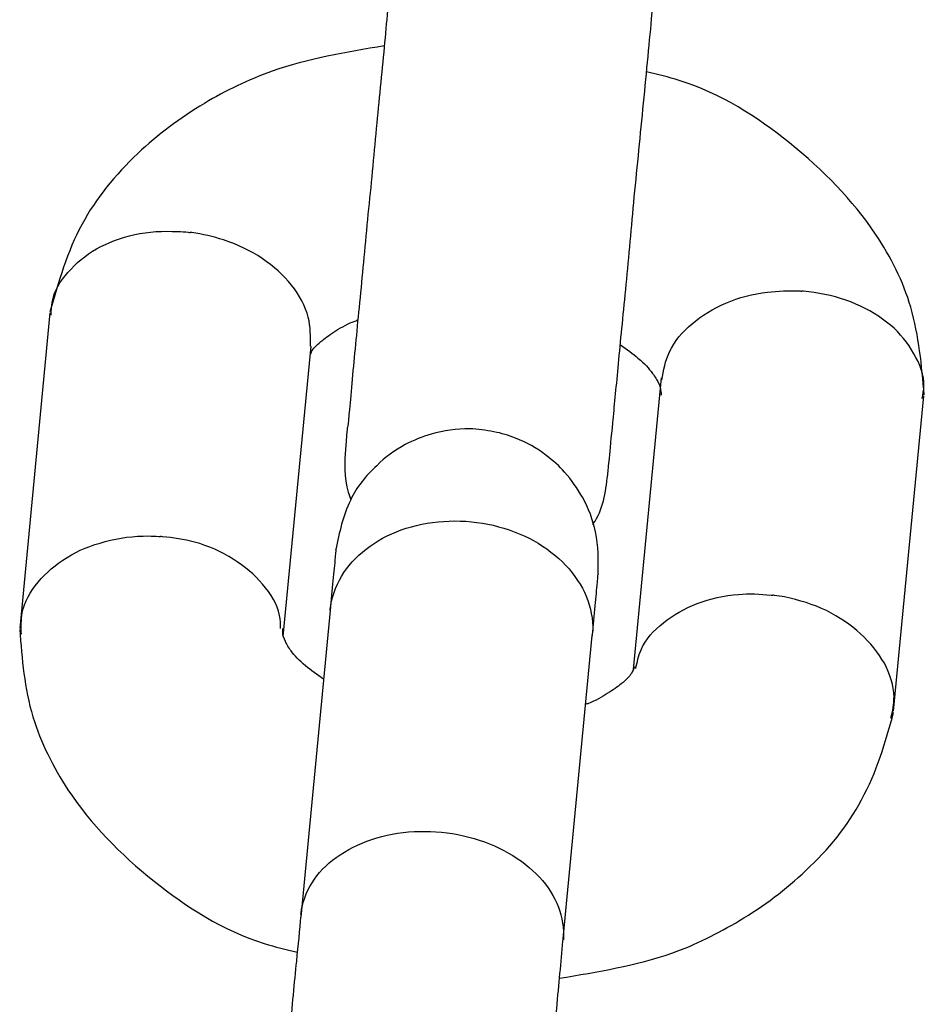
# Model space of a CAD drawing. Units: millimetres. Extents: x -5874 to 6143, y -4685 to 4555.
# Drawn here: x -798 to -778, y -1327 to -1304 of the extents above; entities that cross this region are included whole.
import ezdxf

# ---------------------------------------------------------------- set-up
doc = ezdxf.new("R2010")
doc.units = ezdxf.units.MM
doc.header["$MEASUREMENT"] = 0
doc.layers.add('Warstwa 1', color=7, linetype='Continuous')

msp = doc.modelspace()

# ---------------------------------------------------------------- linework, layer by layer
at = {"layer": 'Warstwa 1', "color": 0, "lineweight": 25}
for points, knots in [([(-789.8228, -1302.3707), (-789.8528, -1302.7107), (-789.8828, -1303.0407), (-789.9228, -1303.4107), (-789.9228, -1303.4107), (-789.9628, -1303.9007), (-790.0228, -1304.4507), (-790.0728, -1305.0207), (-790.0728, -1305.0207), (-790.1328, -1305.6207), (-790.1928, -1306.2407), (-790.2528, -1306.8707), (-790.2528, -1306.8707), (-790.3128, -1307.5207), (-790.3728, -1308.1807), (-790.4428, -1308.8207), (-790.4428, -1308.8207), (-790.5028, -1309.4907), (-790.5628, -1310.1307), (-790.6228, -1310.7207), (-790.6228, -1310.7207), (-790.6828, -1311.3307), (-790.7328, -1311.8607), (-790.7828, -1312.3807), (-790.7828, -1312.3807), (-790.8328, -1312.9107), (-790.8728, -1313.4207), (-790.8928, -1313.5907), (-790.8928, -1313.5907), (-790.9228, -1313.7707), (-790.9128, -1313.5807), (-790.9528, -1314.1807), (-790.9528, -1314.1807), (-790.9728, -1314.4407), (-790.9928, -1314.8407), (-790.8928, -1315.1507), (-790.8928, -1315.1507), (-790.8728, -1315.2107), (-790.8528, -1315.2707), (-790.8328, -1315.3207)], [0, 0, 0, 0, 0.0909091, 0.0909091, 0.0909091, 0.0909091, 0.1818182, 0.1818182, 0.1818182, 0.1818182, 0.2727273, 0.2727273, 0.2727273, 0.2727273, 0.3636364, 0.3636364, 0.3636364, 0.3636364, 0.4545455, 0.4545455, 0.4545455, 0.4545455, 0.5454545, 0.5454545, 0.5454545, 0.5454545, 0.6363636, 0.6363636, 0.6363636, 0.6363636, 0.7272727, 0.7272727, 0.7272727, 0.7272727, 0.8181818, 0.8181818, 0.8181818, 0.8181818, 1, 1, 1, 1]), ([(-784.9828, -1314.7607), (-784.9728, -1314.6607), (-784.9628, -1314.5607), (-784.9428, -1314.3807), (-784.9428, -1314.3807), (-784.9228, -1314.1907), (-784.9028, -1313.9107), (-784.8628, -1313.5707), (-784.8628, -1313.5707), (-784.8328, -1313.2207), (-784.7928, -1312.8007), (-784.7428, -1312.3207), (-784.7428, -1312.3207), (-784.7028, -1311.8207), (-784.6428, -1311.2607), (-784.5828, -1310.6607), (-784.5828, -1310.6607), (-784.5228, -1310.0307), (-784.4628, -1309.3707), (-784.4028, -1308.6907), (-784.4028, -1308.6907), (-784.3328, -1307.9907), (-784.2628, -1307.2707), (-784.1928, -1306.5707), (-784.1928, -1306.5707), (-784.1228, -1305.8407), (-784.0528, -1305.1207), (-783.9928, -1304.4907), (-783.9928, -1304.4907), (-783.9428, -1303.9307), (-783.8928, -1303.4407), (-783.8528, -1302.9607)], [0, 0, 0, 0, 0.1111111, 0.1111111, 0.1111111, 0.1111111, 0.2222222, 0.2222222, 0.2222222, 0.2222222, 0.3333333, 0.3333333, 0.3333333, 0.3333333, 0.4444444, 0.4444444, 0.4444444, 0.4444444, 0.5555556, 0.5555556, 0.5555556, 0.5555556, 0.6666667, 0.6666667, 0.6666667, 0.6666667, 0.7777778, 0.7777778, 0.7777778, 0.7777778, 1, 1, 1, 1]), ([(-790.0728, -1304.9907), (-790.9428, -1305.1407), (-791.8228, -1305.2807), (-792.6228, -1305.5707), (-792.6228, -1305.5707), (-793.1728, -1305.7607), (-793.6828, -1306.0107), (-794.1628, -1306.3007), (-794.1628, -1306.3007), (-794.7228, -1306.6307), (-795.2328, -1307.0207), (-795.6828, -1307.4407), (-795.6828, -1307.4407), (-796.1928, -1307.9307), (-796.6428, -1308.4707), (-796.9528, -1309.0507), (-796.9528, -1309.0507), (-797.2928, -1309.6807), (-797.4928, -1310.3707), (-797.6828, -1311.0507)], [0, 0, 0, 0, 0.1666667, 0.1666667, 0.1666667, 0.1666667, 0.3333333, 0.3333333, 0.3333333, 0.3333333, 0.5, 0.5, 0.5, 0.5, 0.6666667, 0.6666667, 0.6666667, 0.6666667, 1, 1, 1, 1]), ([(-777.7728, -1312.9407), (-777.8328, -1312.2707), (-777.8928, -1311.6007), (-778.0828, -1310.9407), (-778.0828, -1310.9407), (-778.2528, -1310.3607), (-778.5328, -1309.8007), (-778.8828, -1309.2807), (-778.8828, -1309.2807), (-779.4028, -1308.5007), (-780.0728, -1307.8207), (-780.8428, -1307.2007), (-780.8428, -1307.2007), (-781.5728, -1306.6107), (-782.4028, -1306.0807), (-783.3528, -1305.7807), (-783.3528, -1305.7807), (-783.5928, -1305.7007), (-783.8428, -1305.6407), (-784.1028, -1305.5807)], [0, 0, 0, 0, 0.1666667, 0.1666667, 0.1666667, 0.1666667, 0.3333333, 0.3333333, 0.3333333, 0.3333333, 0.5, 0.5, 0.5, 0.5, 0.6666667, 0.6666667, 0.6666667, 0.6666667, 1, 1, 1, 1]), ([(-797.6528, -1311.1207), (-797.6528, -1311.0207), (-797.6528, -1310.9207), (-797.6328, -1310.8307), (-797.6328, -1310.8307), (-797.5928, -1310.5807), (-797.4528, -1310.3507), (-797.2728, -1310.1507), (-797.2728, -1310.1507), (-797.0928, -1309.9407), (-796.8728, -1309.7607), (-796.6228, -1309.6107), (-796.6228, -1309.6107), (-796.3628, -1309.4707), (-796.0728, -1309.3607), (-795.7528, -1309.2907), (-795.7528, -1309.2907), (-795.4428, -1309.2207), (-795.1028, -1309.2007), (-794.7728, -1309.2207), (-794.7728, -1309.2207), (-794.6928, -1309.2207), (-794.6128, -1309.2307), (-794.5328, -1309.2307), (-794.5328, -1309.2307), (-794.5228, -1309.2407), (-794.5128, -1309.2407), (-794.4928, -1309.2407)], [0, 0, 0, 0, 0.125, 0.125, 0.125, 0.125, 0.25, 0.25, 0.25, 0.25, 0.375, 0.375, 0.375, 0.375, 0.5, 0.5, 0.5, 0.5, 0.625, 0.625, 0.625, 0.625, 0.75, 0.75, 0.75, 0.75, 1, 1, 1, 1]), ([(-791.7528, -1311.8307), (-791.7528, -1311.6107), (-791.7428, -1311.3907), (-791.8028, -1311.1707), (-791.8028, -1311.1707), (-791.8628, -1310.9207), (-792.0028, -1310.6707), (-792.1828, -1310.4407), (-792.1828, -1310.4407), (-792.3628, -1310.2107), (-792.5928, -1310.0107), (-792.8528, -1309.8307), (-792.8528, -1309.8307), (-793.1128, -1309.6607), (-793.4128, -1309.5107), (-793.7328, -1309.4107), (-793.7328, -1309.4107), (-793.9628, -1309.3307), (-794.2128, -1309.2807), (-794.4528, -1309.2407), (-794.4528, -1309.2407), (-794.4728, -1309.2407), (-794.4828, -1309.2407), (-794.4928, -1309.2407)], [0, 0, 0, 0, 0.1428571, 0.1428571, 0.1428571, 0.1428571, 0.2857143, 0.2857143, 0.2857143, 0.2857143, 0.4285714, 0.4285714, 0.4285714, 0.4285714, 0.5714286, 0.5714286, 0.5714286, 0.5714286, 0.7142857, 0.7142857, 0.7142857, 0.7142857, 1, 1, 1, 1]), ([(-783.7528, -1312.6007), (-783.7128, -1312.3807), (-783.6728, -1312.1607), (-783.5728, -1311.9607), (-783.5728, -1311.9607), (-783.4628, -1311.7207), (-783.2828, -1311.5007), (-783.0628, -1311.3207), (-783.0628, -1311.3207), (-782.8428, -1311.1307), (-782.5828, -1310.9707), (-782.2928, -1310.8507), (-782.2928, -1310.8507), (-781.9928, -1310.7207), (-781.6728, -1310.6407), (-781.3428, -1310.6007), (-781.3428, -1310.6007), (-781.1028, -1310.5707), (-780.8528, -1310.5607), (-780.6028, -1310.5707), (-780.6028, -1310.5707), (-780.5928, -1310.5707), (-780.5728, -1310.5807), (-780.5628, -1310.5807)], [0, 0, 0, 0, 0.1428571, 0.1428571, 0.1428571, 0.1428571, 0.2857143, 0.2857143, 0.2857143, 0.2857143, 0.4285714, 0.4285714, 0.4285714, 0.4285714, 0.5714286, 0.5714286, 0.5714286, 0.5714286, 0.7142857, 0.7142857, 0.7142857, 0.7142857, 1, 1, 1, 1]), ([(-777.8228, -1313.0207), (-777.8028, -1312.9307), (-777.7828, -1312.8307), (-777.7828, -1312.7407), (-777.7828, -1312.7407), (-777.7728, -1312.4907), (-777.8728, -1312.2307), (-778.0128, -1312.0007), (-778.0128, -1312.0007), (-778.1428, -1311.7607), (-778.3228, -1311.5407), (-778.5428, -1311.3507), (-778.5428, -1311.3507), (-778.7728, -1311.1607), (-779.0428, -1310.9907), (-779.3328, -1310.8707), (-779.3328, -1310.8707), (-779.6328, -1310.7407), (-779.9528, -1310.6507), (-780.2828, -1310.6107), (-780.2828, -1310.6107), (-780.3628, -1310.5907), (-780.4428, -1310.5907), (-780.5228, -1310.5807), (-780.5228, -1310.5807), (-780.5328, -1310.5807), (-780.5528, -1310.5807), (-780.5628, -1310.5807)], [0, 0, 0, 0, 0.125, 0.125, 0.125, 0.125, 0.25, 0.25, 0.25, 0.25, 0.375, 0.375, 0.375, 0.375, 0.5, 0.5, 0.5, 0.5, 0.625, 0.625, 0.625, 0.625, 0.75, 0.75, 0.75, 0.75, 1, 1, 1, 1]), ([(-791.7428, -1312.0007), (-791.7328, -1311.9707), (-791.7228, -1311.9507), (-791.7128, -1311.9307), (-791.7128, -1311.9307), (-791.6928, -1311.8907), (-791.6628, -1311.8607), (-791.6228, -1311.8207), (-791.6228, -1311.8207), (-791.5828, -1311.7807), (-791.5328, -1311.7407), (-791.4728, -1311.6907), (-791.4728, -1311.6907), (-791.4028, -1311.6307), (-791.2928, -1311.5607), (-791.1628, -1311.4707), (-791.1628, -1311.4707), (-791.0428, -1311.4007), (-790.9028, -1311.3107), (-790.7128, -1311.2507), (-790.7128, -1311.2507), (-790.7028, -1311.2407), (-790.6828, -1311.2407), (-790.6728, -1311.2307)], [0, 0, 0, 0, 0.1428571, 0.1428571, 0.1428571, 0.1428571, 0.2857143, 0.2857143, 0.2857143, 0.2857143, 0.4285714, 0.4285714, 0.4285714, 0.4285714, 0.5714286, 0.5714286, 0.5714286, 0.5714286, 0.7142857, 0.7142857, 0.7142857, 0.7142857, 1, 1, 1, 1]), ([(-784.6928, -1311.8007), (-784.5528, -1311.9007), (-784.4028, -1312.0107), (-784.2928, -1312.1007), (-784.2928, -1312.1007), (-784.1428, -1312.2207), (-784.0428, -1312.3407), (-783.9628, -1312.4507), (-783.9628, -1312.4507), (-783.9028, -1312.5207), (-783.8628, -1312.6007), (-783.8328, -1312.6607), (-783.8328, -1312.6607), (-783.7928, -1312.7307), (-783.7728, -1312.7907), (-783.7728, -1312.8707), (-783.7728, -1312.8707), (-783.7628, -1312.9007), (-783.7628, -1312.9307), (-783.7728, -1312.9507)], [0, 0, 0, 0, 0.1666667, 0.1666667, 0.1666667, 0.1666667, 0.3333333, 0.3333333, 0.3333333, 0.3333333, 0.5, 0.5, 0.5, 0.5, 0.6666667, 0.6666667, 0.6666667, 0.6666667, 1, 1, 1, 1]), ([(-785.2028, -1317.0307), (-785.1928, -1316.7007), (-785.1928, -1316.3807), (-785.2628, -1316.0607), (-785.2628, -1316.0607), (-785.3128, -1315.7907), (-785.4228, -1315.5207), (-785.5528, -1315.2707), (-785.5528, -1315.2707), (-785.6728, -1315.0707), (-785.8028, -1314.8807), (-785.9628, -1314.7007), (-785.9628, -1314.7007), (-786.0828, -1314.5607), (-786.2228, -1314.4307), (-786.3828, -1314.3207), (-786.3828, -1314.3207), (-786.5928, -1314.1507), (-786.8328, -1314.0207), (-787.0828, -1313.9207), (-787.0828, -1313.9207), (-787.2428, -1313.8607), (-787.4028, -1313.8107), (-787.5728, -1313.7807), (-787.5728, -1313.7807), (-787.7528, -1313.7407), (-787.9428, -1313.7207), (-788.1228, -1313.7107), (-788.1228, -1313.7107), (-788.4228, -1313.7107), (-788.7128, -1313.7507), (-789.0028, -1313.8307), (-789.0028, -1313.8307), (-789.2028, -1313.8907), (-789.4028, -1313.9707), (-789.5928, -1314.0707), (-789.5928, -1314.0707), (-789.8328, -1314.2007), (-790.0528, -1314.3607), (-790.2428, -1314.5507), (-790.2428, -1314.5507), (-790.4928, -1314.7807), (-790.7028, -1315.0407), (-790.8428, -1315.3407), (-790.8428, -1315.3407), (-791.0128, -1315.6907), (-791.0928, -1316.0707), (-791.1728, -1316.4607)], [0, 0, 0, 0, 0.0769231, 0.0769231, 0.0769231, 0.0769231, 0.1538462, 0.1538462, 0.1538462, 0.1538462, 0.2307692, 0.2307692, 0.2307692, 0.2307692, 0.3076923, 0.3076923, 0.3076923, 0.3076923, 0.3846154, 0.3846154, 0.3846154, 0.3846154, 0.4615385, 0.4615385, 0.4615385, 0.4615385, 0.5384615, 0.5384615, 0.5384615, 0.5384615, 0.6153846, 0.6153846, 0.6153846, 0.6153846, 0.6923077, 0.6923077, 0.6923077, 0.6923077, 0.7692308, 0.7692308, 0.7692308, 0.7692308, 0.8461538, 0.8461538, 0.8461538, 0.8461538, 1, 1, 1, 1]), ([(-785.3228, -1315.8907), (-785.3228, -1315.8807), (-785.3128, -1315.8807), (-785.3128, -1315.8707), (-785.3128, -1315.8707), (-785.0828, -1315.5607), (-785.0328, -1315.1607), (-784.9828, -1314.7607)], [0, 0, 0, 0, 0.3333333, 0.3333333, 0.3333333, 0.3333333, 1, 1, 1, 1]), ([(-791.3028, -1317.8507), (-791.3028, -1317.8407), (-791.3028, -1317.8307), (-791.3028, -1317.8207), (-791.3028, -1317.8207), (-791.2728, -1317.5607), (-791.1828, -1317.3107), (-791.0428, -1317.0707), (-791.0428, -1317.0707), (-790.9128, -1316.8407), (-790.7128, -1316.6307), (-790.4828, -1316.4507), (-790.4828, -1316.4507), (-790.2528, -1316.2707), (-789.9828, -1316.1207), (-789.6828, -1316.0107), (-789.6828, -1316.0107), (-789.3828, -1315.9107), (-789.0528, -1315.8407), (-788.7228, -1315.8207), (-788.7228, -1315.8207), (-788.3828, -1315.7907), (-788.0428, -1315.8207), (-787.7128, -1315.8807), (-787.7128, -1315.8807), (-787.3828, -1315.9507), (-787.0628, -1316.0607), (-786.7728, -1316.2007), (-786.7728, -1316.2007), (-786.4928, -1316.3507), (-786.2328, -1316.5307), (-786.0128, -1316.7407), (-786.0128, -1316.7407), (-785.8028, -1316.9507), (-785.6328, -1317.1907), (-785.5128, -1317.4307), (-785.5128, -1317.4307), (-785.3928, -1317.6807), (-785.3328, -1317.9507), (-785.3228, -1318.2107), (-785.3228, -1318.2107), (-785.3228, -1318.2707), (-785.3228, -1318.3307), (-785.3328, -1318.3907), (-785.3328, -1318.3907), (-785.3328, -1318.4007), (-785.3328, -1318.4107), (-785.3328, -1318.4207)], [0, 0, 0, 0, 0.0769231, 0.0769231, 0.0769231, 0.0769231, 0.1538462, 0.1538462, 0.1538462, 0.1538462, 0.2307692, 0.2307692, 0.2307692, 0.2307692, 0.3076923, 0.3076923, 0.3076923, 0.3076923, 0.3846154, 0.3846154, 0.3846154, 0.3846154, 0.4615385, 0.4615385, 0.4615385, 0.4615385, 0.5384615, 0.5384615, 0.5384615, 0.5384615, 0.6153846, 0.6153846, 0.6153846, 0.6153846, 0.6923077, 0.6923077, 0.6923077, 0.6923077, 0.7692308, 0.7692308, 0.7692308, 0.7692308, 0.8461538, 0.8461538, 0.8461538, 0.8461538, 1, 1, 1, 1]), ([(-798.3328, -1318.3907), (-798.3428, -1318.2207), (-798.3428, -1318.0607), (-798.3128, -1317.9007), (-798.3128, -1317.9007), (-798.2628, -1317.6507), (-798.1328, -1317.4207), (-797.9528, -1317.2007), (-797.9528, -1317.2007), (-797.7728, -1316.9907), (-797.5528, -1316.8007), (-797.2928, -1316.6407), (-797.2928, -1316.6407), (-797.0428, -1316.4807), (-796.7428, -1316.3607), (-796.4228, -1316.2807), (-796.4228, -1316.2807), (-796.1128, -1316.1907), (-795.7728, -1316.1507), (-795.4328, -1316.1507), (-795.4328, -1316.1507), (-795.3628, -1316.1507), (-795.2828, -1316.1607), (-795.2028, -1316.1607), (-795.2028, -1316.1607), (-795.1928, -1316.1607), (-795.1728, -1316.1607), (-795.1628, -1316.1607)], [0, 0, 0, 0, 0.125, 0.125, 0.125, 0.125, 0.25, 0.25, 0.25, 0.25, 0.375, 0.375, 0.375, 0.375, 0.5, 0.5, 0.5, 0.5, 0.625, 0.625, 0.625, 0.625, 0.75, 0.75, 0.75, 0.75, 1, 1, 1, 1]), ([(-792.4328, -1318.2607), (-792.4328, -1318.1607), (-792.4328, -1318.0607), (-792.4528, -1317.9607), (-792.4528, -1317.9607), (-792.5028, -1317.7107), (-792.6528, -1317.4707), (-792.8428, -1317.2507), (-792.8428, -1317.2507), (-793.0228, -1317.0307), (-793.2528, -1316.8407), (-793.5128, -1316.6807), (-793.5128, -1316.6807), (-793.7728, -1316.5107), (-794.0728, -1316.3807), (-794.3928, -1316.2907), (-794.3928, -1316.2907), (-794.6328, -1316.2307), (-794.8728, -1316.1907), (-795.1228, -1316.1707), (-795.1228, -1316.1707), (-795.1328, -1316.1607), (-795.1528, -1316.1607), (-795.1628, -1316.1607)], [0, 0, 0, 0, 0.1428571, 0.1428571, 0.1428571, 0.1428571, 0.2857143, 0.2857143, 0.2857143, 0.2857143, 0.4285714, 0.4285714, 0.4285714, 0.4285714, 0.5714286, 0.5714286, 0.5714286, 0.5714286, 0.7142857, 0.7142857, 0.7142857, 0.7142857, 1, 1, 1, 1]), ([(-791.1728, -1316.4607), (-791.1728, -1316.4507), (-791.1728, -1316.4407), (-791.1728, -1316.4607), (-791.1728, -1316.4607), (-791.1728, -1316.4807), (-791.1828, -1316.5707), (-791.1928, -1316.7107), (-791.1928, -1316.7107), (-791.2228, -1316.9907), (-791.2728, -1317.4607), (-791.3128, -1317.9407)], [0, 0, 0, 0, 0.25, 0.25, 0.25, 0.25, 0.5, 0.5, 0.5, 0.5, 1, 1, 1, 1]), ([(-785.3428, -1318.5107), (-785.2928, -1318.0407), (-785.2528, -1317.5607), (-785.2228, -1317.2807), (-785.2228, -1317.2807), (-785.2128, -1317.1407), (-785.2028, -1317.0507), (-785.2028, -1317.0307), (-785.2028, -1317.0307), (-785.2028, -1317.0207), (-785.2028, -1317.0207), (-785.2028, -1317.0307)], [0, 0, 0, 0, 0.25, 0.25, 0.25, 0.25, 0.5, 0.5, 0.5, 0.5, 1, 1, 1, 1]), ([(-784.3428, -1319.1707), (-784.3128, -1319.0307), (-784.2828, -1318.8807), (-784.2228, -1318.7407), (-784.2228, -1318.7407), (-784.1228, -1318.5107), (-783.9328, -1318.3007), (-783.7128, -1318.1307), (-783.7128, -1318.1307), (-783.4928, -1317.9507), (-783.2328, -1317.8007), (-782.9428, -1317.6907), (-782.9428, -1317.6907), (-782.6528, -1317.5807), (-782.3328, -1317.5107), (-782.0028, -1317.4807), (-782.0028, -1317.4807), (-781.7628, -1317.4607), (-781.5128, -1317.4707), (-781.2628, -1317.5007), (-781.2628, -1317.5007), (-781.2528, -1317.5007), (-781.2428, -1317.5007), (-781.2228, -1317.5007)], [0, 0, 0, 0, 0.1428571, 0.1428571, 0.1428571, 0.1428571, 0.2857143, 0.2857143, 0.2857143, 0.2857143, 0.4285714, 0.4285714, 0.4285714, 0.4285714, 0.5714286, 0.5714286, 0.5714286, 0.5714286, 0.7142857, 0.7142857, 0.7142857, 0.7142857, 1, 1, 1, 1]), ([(-778.5328, -1320.3007), (-778.4928, -1320.1407), (-778.4628, -1319.9707), (-778.4628, -1319.8107), (-778.4628, -1319.8107), (-778.4628, -1319.5607), (-778.5528, -1319.3007), (-778.6828, -1319.0507), (-778.6828, -1319.0507), (-778.8228, -1318.8107), (-779.0028, -1318.5807), (-779.2228, -1318.3807), (-779.2228, -1318.3807), (-779.4428, -1318.1707), (-779.7128, -1318.0007), (-780.0028, -1317.8507), (-780.0028, -1317.8507), (-780.3028, -1317.7107), (-780.6228, -1317.6107), (-780.9528, -1317.5407), (-780.9528, -1317.5407), (-781.0328, -1317.5307), (-781.1128, -1317.5207), (-781.1828, -1317.5107), (-781.1828, -1317.5107), (-781.2028, -1317.5007), (-781.2128, -1317.5007), (-781.2228, -1317.5007)], [0, 0, 0, 0, 0.125, 0.125, 0.125, 0.125, 0.25, 0.25, 0.25, 0.25, 0.375, 0.375, 0.375, 0.375, 0.5, 0.5, 0.5, 0.5, 0.625, 0.625, 0.625, 0.625, 0.75, 0.75, 0.75, 0.75, 1, 1, 1, 1]), ([(-798.3728, -1318.2807), (-798.3228, -1318.9507), (-798.2628, -1319.6207), (-798.0728, -1320.2707), (-798.0728, -1320.2707), (-797.8928, -1320.8507), (-797.6128, -1321.4107), (-797.2728, -1321.9307), (-797.2728, -1321.9307), (-796.7528, -1322.7107), (-796.0828, -1323.4007), (-795.3128, -1324.0107), (-795.3128, -1324.0107), (-794.5728, -1324.6007), (-793.7528, -1325.1307), (-792.8028, -1325.4307), (-792.8028, -1325.4307), (-792.5528, -1325.5107), (-792.3028, -1325.5707), (-792.0528, -1325.6307)], [0, 0, 0, 0, 0.1666667, 0.1666667, 0.1666667, 0.1666667, 0.3333333, 0.3333333, 0.3333333, 0.3333333, 0.5, 0.5, 0.5, 0.5, 0.6666667, 0.6666667, 0.6666667, 0.6666667, 1, 1, 1, 1]), ([(-791.4528, -1319.4107), (-791.6028, -1319.3107), (-791.7428, -1319.2107), (-791.8628, -1319.1107), (-791.8628, -1319.1107), (-792.0128, -1318.9907), (-792.1128, -1318.8707), (-792.1928, -1318.7707), (-792.1928, -1318.7707), (-792.2428, -1318.6907), (-792.2928, -1318.6207), (-792.3228, -1318.5507), (-792.3228, -1318.5507), (-792.3528, -1318.4807), (-792.3828, -1318.4207), (-792.3828, -1318.3507), (-792.3828, -1318.3507), (-792.3828, -1318.3207), (-792.3828, -1318.2907), (-792.3828, -1318.2607)], [0, 0, 0, 0, 0.1666667, 0.1666667, 0.1666667, 0.1666667, 0.3333333, 0.3333333, 0.3333333, 0.3333333, 0.5, 0.5, 0.5, 0.5, 0.6666667, 0.6666667, 0.6666667, 0.6666667, 1, 1, 1, 1]), ([(-784.3728, -1319.1307), (-784.3928, -1319.1807), (-784.4128, -1319.2407), (-784.4428, -1319.2807), (-784.4428, -1319.2807), (-784.4628, -1319.3207), (-784.4928, -1319.3507), (-784.5328, -1319.3907), (-784.5328, -1319.3907), (-784.5728, -1319.4307), (-784.6128, -1319.4707), (-784.6728, -1319.5207), (-784.6728, -1319.5207), (-784.7528, -1319.5807), (-784.8628, -1319.6607), (-784.9928, -1319.7407), (-784.9928, -1319.7407), (-785.1128, -1319.8207), (-785.2528, -1319.9007), (-785.4328, -1319.9707), (-785.4328, -1319.9707), (-785.4528, -1319.9707), (-785.4628, -1319.9807), (-785.4828, -1319.9807)], [0, 0, 0, 0, 0.1428571, 0.1428571, 0.1428571, 0.1428571, 0.2857143, 0.2857143, 0.2857143, 0.2857143, 0.4285714, 0.4285714, 0.4285714, 0.4285714, 0.5714286, 0.5714286, 0.5714286, 0.5714286, 0.7142857, 0.7142857, 0.7142857, 0.7142857, 1, 1, 1, 1]), ([(-786.0828, -1326.2207), (-785.2128, -1326.0807), (-784.3328, -1325.9307), (-783.5228, -1325.6507), (-783.5228, -1325.6507), (-782.9828, -1325.4607), (-782.4728, -1325.2007), (-781.9828, -1324.9107), (-781.9828, -1324.9107), (-781.4328, -1324.5807), (-780.9228, -1324.2007), (-780.4728, -1323.7707), (-780.4728, -1323.7707), (-779.9528, -1323.2907), (-779.5128, -1322.7507), (-779.2028, -1322.1607), (-779.2028, -1322.1607), (-778.8528, -1321.5307), (-778.6628, -1320.8507), (-778.4728, -1320.1707)], [0, 0, 0, 0, 0.1666667, 0.1666667, 0.1666667, 0.1666667, 0.3333333, 0.3333333, 0.3333333, 0.3333333, 0.5, 0.5, 0.5, 0.5, 0.6666667, 0.6666667, 0.6666667, 0.6666667, 1, 1, 1, 1]), ([(-791.9728, -1324.7707), (-791.9728, -1324.7607), (-791.9728, -1324.7507), (-791.9628, -1324.7407), (-791.9628, -1324.7407), (-791.9428, -1324.5007), (-791.8528, -1324.2707), (-791.7128, -1324.0507), (-791.7128, -1324.0507), (-791.5828, -1323.8307), (-791.3928, -1323.6307), (-791.1628, -1323.4707), (-791.1628, -1323.4707), (-790.9228, -1323.3007), (-790.6528, -1323.1607), (-790.3528, -1323.0607), (-790.3528, -1323.0607), (-790.0528, -1322.9607), (-789.7328, -1322.9007), (-789.3928, -1322.8807), (-789.3928, -1322.8807), (-789.0628, -1322.8707), (-788.7228, -1322.8907), (-788.3928, -1322.9507), (-788.3928, -1322.9507), (-788.0628, -1323.0207), (-787.7428, -1323.1207), (-787.4528, -1323.2607), (-787.4528, -1323.2607), (-787.1628, -1323.4007), (-786.9028, -1323.5707), (-786.6928, -1323.7707), (-786.6928, -1323.7707), (-786.4728, -1323.9607), (-786.3028, -1324.1907), (-786.1828, -1324.4207), (-786.1828, -1324.4207), (-786.0628, -1324.6607), (-786.0028, -1324.9007), (-785.9928, -1325.1507), (-785.9928, -1325.1507), (-785.9928, -1325.2007), (-785.9928, -1325.2607), (-785.9928, -1325.3207), (-785.9928, -1325.3207), (-785.9928, -1325.3307), (-785.9928, -1325.3407), (-785.9928, -1325.3507)], [0, 0, 0, 0, 0.0769231, 0.0769231, 0.0769231, 0.0769231, 0.1538462, 0.1538462, 0.1538462, 0.1538462, 0.2307692, 0.2307692, 0.2307692, 0.2307692, 0.3076923, 0.3076923, 0.3076923, 0.3076923, 0.3846154, 0.3846154, 0.3846154, 0.3846154, 0.4615385, 0.4615385, 0.4615385, 0.4615385, 0.5384615, 0.5384615, 0.5384615, 0.5384615, 0.6153846, 0.6153846, 0.6153846, 0.6153846, 0.6923077, 0.6923077, 0.6923077, 0.6923077, 0.7692308, 0.7692308, 0.7692308, 0.7692308, 0.8461538, 0.8461538, 0.8461538, 0.8461538, 1, 1, 1, 1]), ([(-791.9728, -1324.7907), (-792.0028, -1325.1307), (-792.0328, -1325.4607), (-792.0728, -1325.8307), (-792.0728, -1325.8307), (-792.1228, -1326.3207), (-792.1728, -1326.8707), (-792.2228, -1327.4407), (-792.2228, -1327.4407), (-792.2828, -1328.0407), (-792.3428, -1328.6607), (-792.4028, -1329.2907), (-792.4028, -1329.2907), (-792.4628, -1329.9407), (-792.5328, -1330.6007), (-792.5928, -1331.2407), (-792.5928, -1331.2407), (-792.6528, -1331.9107), (-792.7128, -1332.5507), (-792.7728, -1333.1407), (-792.7728, -1333.1407), (-792.8328, -1333.7507), (-792.8828, -1334.2807), (-792.9328, -1334.8007), (-792.9328, -1334.8007), (-792.9828, -1335.3307), (-793.0228, -1335.8407), (-793.0528, -1336.0107), (-793.0528, -1336.0107), (-793.0728, -1336.1907), (-793.0728, -1336.0007), (-793.1028, -1336.6007), (-793.1028, -1336.6007), (-793.1228, -1336.8607), (-793.1428, -1337.2607), (-793.0428, -1337.5707), (-793.0428, -1337.5707), (-793.0228, -1337.6307), (-793.0028, -1337.6907), (-792.9828, -1337.7407)], [0, 0, 0, 0, 0.0909091, 0.0909091, 0.0909091, 0.0909091, 0.1818182, 0.1818182, 0.1818182, 0.1818182, 0.2727273, 0.2727273, 0.2727273, 0.2727273, 0.3636364, 0.3636364, 0.3636364, 0.3636364, 0.4545455, 0.4545455, 0.4545455, 0.4545455, 0.5454545, 0.5454545, 0.5454545, 0.5454545, 0.6363636, 0.6363636, 0.6363636, 0.6363636, 0.7272727, 0.7272727, 0.7272727, 0.7272727, 0.8181818, 0.8181818, 0.8181818, 0.8181818, 1, 1, 1, 1]), ([(-787.1328, -1337.1807), (-787.1228, -1337.0807), (-787.1128, -1336.9807), (-787.0928, -1336.8007), (-787.0928, -1336.8007), (-787.0828, -1336.6107), (-787.0528, -1336.3307), (-787.0228, -1335.9907), (-787.0228, -1335.9907), (-786.9828, -1335.6407), (-786.9428, -1335.2207), (-786.9028, -1334.7407), (-786.9028, -1334.7407), (-786.8528, -1334.2407), (-786.7928, -1333.6807), (-786.7428, -1333.0807), (-786.7428, -1333.0807), (-786.6828, -1332.4507), (-786.6128, -1331.7907), (-786.5528, -1331.1107), (-786.5528, -1331.1107), (-786.4828, -1330.4107), (-786.4128, -1329.6907), (-786.3428, -1328.9907), (-786.3428, -1328.9907), (-786.2728, -1328.2607), (-786.2128, -1327.5407), (-786.1428, -1326.9107), (-786.1428, -1326.9107), (-786.0928, -1326.3507), (-786.0428, -1325.8607), (-786.0028, -1325.3807)], [0, 0, 0, 0, 0.1111111, 0.1111111, 0.1111111, 0.1111111, 0.2222222, 0.2222222, 0.2222222, 0.2222222, 0.3333333, 0.3333333, 0.3333333, 0.3333333, 0.4444444, 0.4444444, 0.4444444, 0.4444444, 0.5555556, 0.5555556, 0.5555556, 0.5555556, 0.6666667, 0.6666667, 0.6666667, 0.6666667, 0.7777778, 0.7777778, 0.7777778, 0.7777778, 1, 1, 1, 1])]:
    msp.add_open_spline(points, degree=3, knots=knots, dxfattribs=at)
for points in [[(-797.6828, -1311.0707), (-797.6828, -1311.0707), (-798.3728, -1318.2607), (-798.3728, -1318.2607)], [(-792.3728, -1318.4407), (-792.3728, -1318.4407), (-791.7328, -1311.8307), (-791.7328, -1311.8307)], [(-783.7628, -1312.5507), (-783.7628, -1312.5507), (-784.4028, -1319.1907), (-784.4028, -1319.1907)], [(-778.4728, -1320.1407), (-778.4728, -1320.1407), (-777.7828, -1312.9607), (-777.7828, -1312.9607)], [(-791.3028, -1317.8507), (-791.3028, -1317.8507), (-791.9728, -1324.8307), (-791.9728, -1324.8307)], [(-786.0028, -1325.4007), (-786.0028, -1325.4007), (-785.3328, -1318.4207), (-785.3328, -1318.4207)]]:
    msp.add_open_spline(points, degree=3, dxfattribs=at)

doc.saveas('drawing.dxf')
